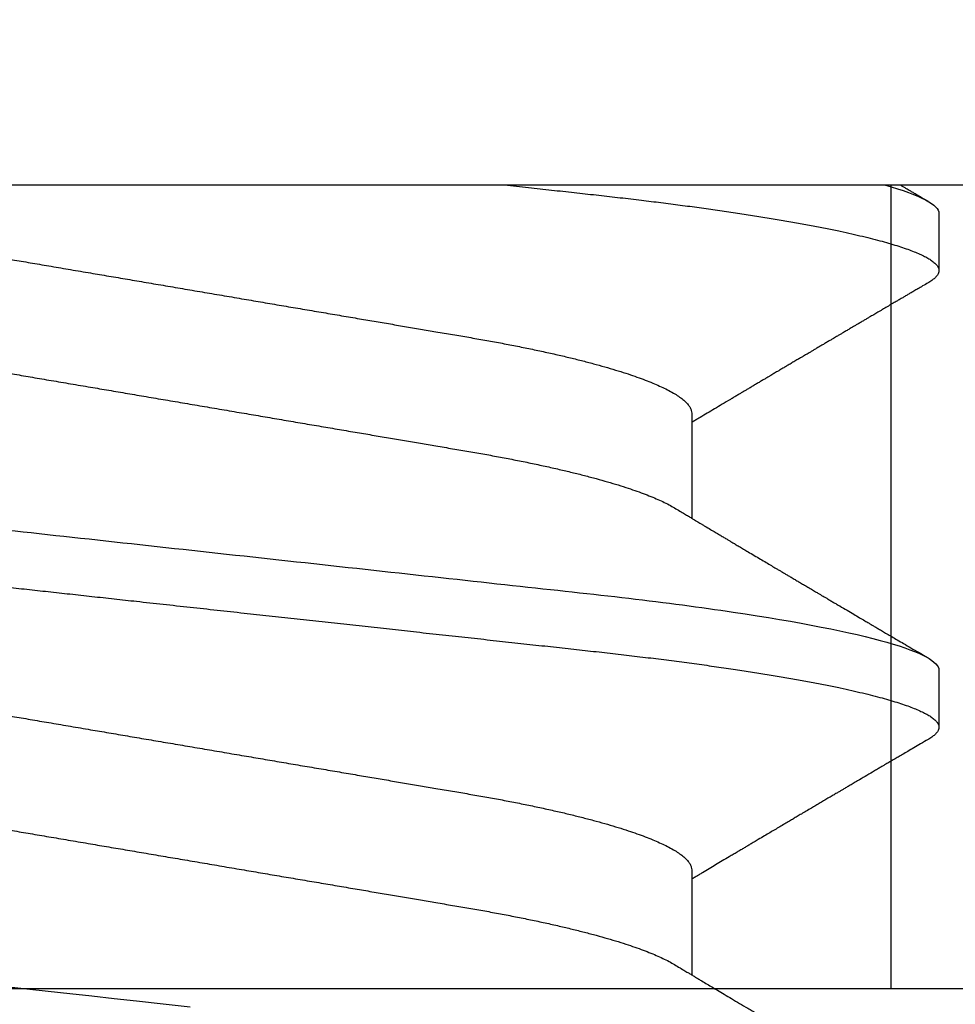
# Model space of a CAD drawing. Units: inches. Extents: x 0 to 34.6, y 0 to 43.3.
# Drawn here: x 4.6 to 4.7, y 16.7 to 16.8 of the extents above; entities that cross this region are included whole.
import ezdxf
from ezdxf import colors
from ezdxf.entities.mleader import LeaderData, LeaderLine
from ezdxf.math import Vec2, Vec3

# ---------------------------------------------------------------- set-up
doc = ezdxf.new("R2010")
doc.units = ezdxf.units.IN
doc.header["$LTSCALE"] = 0.25
doc.header["$MEASUREMENT"] = 0
doc.layers.add('Arcadia-Profile', color=6, linetype='Continuous')
doc.layers.add('Arcadia-Text', color=3, linetype='Continuous')
doc.styles.get("Standard").update_dxf_attribs({"font": 'ARIALN.TTF'})

# ---------------------------------------------------------------- blocks, each defined once
blk = doc.blocks.new('Clip OPG1999-23')
at = {"layer": 'Arcadia-Profile'}
for points in [[(-0.3125, -0.875), (0.3125, -0.875), (0.3125, 0), (-0.3125, 0)], [(0.3125, 0), (-0.3125, 0), (-0.3125, -0.125), (0.3125, -0.125)], [(-0.1005000000000003, -0.125), (0.1005000000000003, -0.125), (0.1005000000000003, 0), (-0.1005000000000003, 0)]]:
    blk.add_lwpolyline(points, close=True, dxfattribs=at)
blk = doc.blocks.new('*U21')
at = {"layer": 'Arcadia-Profile'}
for p, q in [((0, 0.1880594397940647), (0, -0.1880594397940647)), ((0.0355000003299964, -0.0695701225774523), (0.0518120100060706, -0.0695701225774523)), ((0.106500000989989, -0.0695701225774523), (0.1228119969162229, -0.0695701225774523)), ((0.0044375000412487, -0.1079999986800151), (0.0133125001237495, -0.1079999986800151)), ((0.0754375007012413, -0.1079999986800151), (0.0843125053670235, -0.1079999986800151))]:
    blk.add_line(p, q, dxfattribs=at)
at = {"layer": 'Arcadia-Profile', "flags": 128}
blk.add_lwpolyline([(0.1246290659472464, 0.0370404110953229), (0.1249878818065113, 0.0337655288874634), (0.1253523992666459, 0.0304386562379073), (0.1257221141668037, 0.0270643741354557), (0.1260964948464505, 0.0236475018994948), (0.1264749913119338, 0.0201930765552301), (0.1268570260699207, 0.0167063356463868), (0.1273110183308486, 0.0125628301291072), (0.1277681088893559, 0.0083910429069483)], dxfattribs=at)
at = {"layer": 'Arcadia-Profile'}
for points, knots in [([(0.0399375004826546, 0.1080000013052005), (0.0412184964078204, 0.1080000013052005), (0.0427117007161009, 0.1053715279884817), (0.0458400660364333, 0.094423278532771), (0.0474665017596454, 0.0861148894171935), (0.0497202353219528, 0.0709698870332596), (0.0504407495859312, 0.0654932656647893), (0.0517869065537564, 0.0540708023638934), (0.0524132638218404, 0.0481366971156407), (0.0545215463223983, 0.0288949075330822), (0.0561021346217228, 0.0144692565758686), (0.0592728667702822, -0.0144692565546518), (0.0608534550697062, -0.0288949075127705), (0.0629617375705109, -0.0481366970975814), (0.0635880948386909, -0.0540708023466867), (0.064934251806335, -0.0654932656484975), (0.0656547660702316, -0.0709698870176196), (0.0679084996323631, -0.0861148894040578), (0.0695349353555415, -0.0944232785220667), (0.0726633006759965, -0.1053715279831318), (0.0741565049844333, -0.1080000013027265), (0.0754375009097998, -0.1080000013052009)], [0, 0, 0, 0, 0.125, 0.125, 0.2499999999999999, 0.2499999999999999, 0.3124999999999999, 0.3124999999999999, 0.3749999999999998, 0.3749999999999998, 0.4999999999999999, 0.4999999999999999, 0.6249999999999999, 0.6249999999999999, 0.6874999999999997, 0.6874999999999997, 0.7499999999999997, 0.7499999999999997, 0.8749999999999998, 0.8749999999999998, 1, 1, 1, 1]), ([(0.0488125004537459, 0.1079999986800151), (0.0489284387906004, 0.1079881510786032), (0.0491613211338979, 0.1079643531075933), (0.0495202639174686, 0.1077707670543959), (0.0498876846312513, 0.1074583449164668), (0.050263695744988, 0.1070133450317532), (0.0506476367010205, 0.1064368694793685), (0.051038951789085, 0.1057265876213091), (0.0514258952516933, 0.1049053438563177), (0.0518073155967418, 0.1039852167364286), (0.0521822060119384, 0.1029783152292016), (0.052561149036535, 0.1018580589948463), (0.0529435573511208, 0.1006251869837231), (0.0533288463483892, 0.0992807489655694), (0.0537163995056602, 0.097826180799347), (0.0541056085935665, 0.0962633394779551), (0.0544958234313349, 0.0945943743458258), (0.0548864275160206, 0.0928218268747441), (0.0552767741735725, 0.0909486010104517), (0.0556662287252756, 0.0889778635288305), (0.0560771634453801, 0.0867906546666748), (0.0565085406422448, 0.084370911229096), (0.0569589511023576, 0.0817034832162662), (0.0574044100247448, 0.0789246381596391), (0.0578331676880755, 0.0761128110973055), (0.058244834203542, 0.0732844364185454), (0.0586392087100727, 0.0704545350210313), (0.0590264667579987, 0.0675553944256042), (0.0594060334103865, 0.0645937006673934), (0.0597773415810181, 0.0615762145642243), (0.0601399008675188, 0.0585096986510227), (0.0605053832664453, 0.0552946299662724), (0.0608743924987785, 0.0519104405909117), (0.0612665532649821, 0.0483357853201949), (0.0616688516587836, 0.0446628931957807), (0.0620816528370298, 0.040895661391605), (0.06248036541548, 0.0372566757695605), (0.0628628830111957, 0.0337654950517181), (0.0632274126215187, 0.0304385942187886), (0.0635971204320605, 0.0270642934258527), (0.0639715054878316, 0.023647413914655), (0.0643499957133926, 0.0201929810754331), (0.0647548590090921, 0.0164978969512473), (0.0651860292595288, 0.0125627246006563), (0.0656431213400843, 0.0083909739308594), (0.0661022871354433, 0.0042002483588459), (0.066551093453306, 0.0001041190467981), (0.0669885029235857, -0.0038880441097873), (0.067413683462382, -0.0077685412540318), (0.067837211287447, -0.0116339806388264), (0.0682582833878414, -0.0154769592490145), (0.068676083504414, -0.0192902149095882), (0.0690898734252379, -0.0230666767829004), (0.0695123962982205, -0.0269230131456761), (0.0699423829020702, -0.0308473472852815), (0.0703783294151954, -0.0348261477444658), (0.0708058545164594, -0.038728077010227), (0.0712241727733414, -0.0425458536777579), (0.0716324613112427, -0.0462727869615249), (0.0720304230037847, -0.0499027715001956), (0.0724170002873343, -0.053438694441383), (0.0727991346003592, -0.0568974600984409), (0.0731939001832664, -0.0602936859386252), (0.0735962185785155, -0.0636136673002015), (0.0740063145463417, -0.0668502566414673), (0.0744230589636885, -0.0699964803472129), (0.0748482324634168, -0.0730631335895926), (0.0752702077759366, -0.0759674911117903), (0.0756876825593604, -0.0787102984325849), (0.0760994425396806, -0.0812935960480021), (0.0765155728016112, -0.0837823407477623), (0.0769353053135067, -0.0861708547277442), (0.0773578398204737, -0.0884536945454655), (0.0777824025755329, -0.0906258500525503), (0.0781963023350389, -0.0926255275060313), (0.0785987508212642, -0.0944599347640982), (0.0789890221807799, -0.0961370699882252), (0.0793783215400232, -0.0977082749136491), (0.0797660302144792, -0.0991713342411811), (0.0801515190660212, -0.1005244201068831), (0.0805341768432619, -0.1017660284270181), (0.0809134064801676, -0.1028950785386136), (0.081288632708997, -0.1039108403342133), (0.0816592899355726, -0.1048129609484758), (0.0820248668767398, -0.1056014390249644), (0.0823848411007209, -0.1062766746991435), (0.0827595909228833, -0.1068725239838284), (0.0831474375926789, -0.1073661674289403), (0.0835462557235687, -0.1077338297271653), (0.0839352484969958, -0.1079518796658458), (0.0843031961188317, -0.1080221209539949), (0.0846613016628304, -0.1079589480336192), (0.0850202901044526, -0.1077717353580376), (0.0853876005276817, -0.107459963290021), (0.0857639834568431, -0.1070058094322852), (0.0860371162315676, -0.1066201869275702), (0.0861860632800138, -0.106347195831813), (0.0862052993575127, -0.106311939826881)], [0, 0, 0, 0, 0.0101621365920991, 0.0204124213498252, 0.0307459107446037, 0.0411573742179458, 0.0516413117634843, 0.0621919638027479, 0.0728033169868529, 0.0825784694850772, 0.0923944441227041, 0.1022461445774501, 0.1121283655166652, 0.1220357947217507, 0.1319630600289922, 0.1419046663470133, 0.1518551355390845, 0.1618089282889176, 0.1717604643244627, 0.1817042503559142, 0.1916347279128974, 0.2033138068192652, 0.2149579949620965, 0.2265586058760375, 0.238107169895546, 0.2487432909861226, 0.2593214270477507, 0.2698354890043412, 0.2802795587687488, 0.2906480536490996, 0.3009356144107426, 0.3111371737249982, 0.322294107899156, 0.333541641002681, 0.3448913233977466, 0.356336246785175, 0.3678691281027577, 0.377541710730969, 0.3872654355476093, 0.3970354952767583, 0.4068469576217673, 0.4166947494310446, 0.4265736739372022, 0.4382492497753868, 0.4499518924109833, 0.4616726444691001, 0.4734024736668254, 0.4842601334974889, 0.495110594280722, 0.5059466828776559, 0.516761286729829, 0.527547379132772, 0.5382980525940078, 0.5490065234660431, 0.5607290944126146, 0.5723841003353746, 0.5839633065548915, 0.5954588422648489, 0.6068632013162814, 0.6181692684244281, 0.6293703138354219, 0.6405384756965508, 0.6518106982494695, 0.6631834808076553, 0.6744443200328286, 0.6857884151566896, 0.6972084419299014, 0.7086967263577525, 0.71938450528355, 0.7301174238444869, 0.7408887443132373, 0.7516916557139385, 0.7625191461905678, 0.7733641581522823, 0.7842195363452971, 0.7941733501845322, 0.8041242763816937, 0.8140667849371827, 0.8239953415164153, 0.8339045259328873, 0.8437888993985101, 0.8536431599067237, 0.8634621043728543, 0.8732406219408148, 0.8829737487648698, 0.8926566669896446, 0.9022847061543025, 0.9135553062519985, 0.9247364196438748, 0.9358213859026017, 0.9468039277854673, 0.9569660631644765, 0.9672163479222028, 0.9775498360613052, 0.9879613008096573, 0.9984452370622198, 1, 1, 1, 1]), ([(0.1198125014858746, 0.1080000013052005), (0.1210934974135469, 0.1080000012552511), (0.1225867017229412, 0.1053715278869105), (0.1257150670417992, 0.0944232783487782), (0.1273415027624321, 0.0861148892032096), (0.1295952363193749, 0.0709698867984829), (0.1303157505813353, 0.0654932654269067), (0.1316619075449843, 0.0540708021264149), (0.1322882648136741, 0.0481366968735055), (0.1343965473149673, 0.0288949072842457), (0.135977135613512, 0.0144692563341531), (0.1391478677583553, -0.0144692567624456), (0.1407284560548945, -0.0288949076942591), (0.1428367385512068, -0.0481366972380593), (0.1434630958179532, -0.054070802473758), (0.1448092527853007, -0.0654932657557779), (0.1455297670488491, -0.0709698871141993), (0.1477835006093606, -0.0861148894683655), (0.1494099363306844, -0.0944232785648631), (0.1525383016470521, -0.1053715279948952), (0.1540315059533164, -0.1080000013052009), (0.1553125018769812, -0.1080000013052009)], [0, 0, 0, 0, 0.1250000000000002, 0.1250000000000002, 0.2500000000000003, 0.2500000000000003, 0.3125000000000003, 0.3125000000000003, 0.3750000000000003, 0.3750000000000003, 0.5000000000000001, 0.5000000000000001, 0.625, 0.625, 0.6875, 0.6875, 0.75, 0.75, 0.8749999999999998, 0.8749999999999998, 1, 1, 1, 1]), ([(0.0177500001649982, 0.0695701225774523), (0.0178854945899936, 0.0695597155883872), (0.0181578775327918, 0.0695387945334631), (0.0185793734956548, 0.0693685263885762), (0.0190121893257462, 0.0690933857598073), (0.0194563603104534, 0.0687010757206474), (0.0199107919590134, 0.0681926077861701), (0.0203656632125444, 0.0675780829153849), (0.0208194805256596, 0.0668648199568405), (0.0212708619416056, 0.0660601478655876), (0.0217277407406833, 0.0651506040945518), (0.0221891073065486, 0.0641371321572728), (0.0226719450185335, 0.0629779772803976), (0.0231754282339836, 0.061661214504666), (0.0236983736420342, 0.0601757012435909), (0.0242212234471957, 0.0585727523096851), (0.0247424570206807, 0.0568572513220977), (0.0252605484336606, 0.055034722867966), (0.0257740293601234, 0.0531112583265929), (0.0262814471687545, 0.0510934597979334), (0.0267732246777364, 0.0490229279695464), (0.0272484822149828, 0.0469118478482114), (0.0277065656792353, 0.0447717128502592), (0.0281547057728471, 0.0425728129591909), (0.0285919571038473, 0.0403220225126462), (0.0290176147412105, 0.0380262594289973), (0.0294556498161978, 0.0355504521200509), (0.0299084209329301, 0.0328695686824476), (0.0304040861199546, 0.0299608858873239), (0.0309150343455933, 0.026955444560719), (0.0314225965748989, 0.0239718096095727), (0.0319234990095474, 0.0210268253256563), (0.0324153010540478, 0.0181354541921359), (0.0329157736106112, 0.0151930985701303), (0.0334236004896234, 0.0122074945891311), (0.0339374003910091, 0.0091867865940487), (0.0344557273297443, 0.006139452283553), (0.0349770984018392, 0.0030742236218311), (0.0354913405169679, 5.0913573348e-05), (0.0359969391751278, -0.0029215868774775), (0.0364925659748394, -0.0058354584954556), (0.0369855797064851, -0.0087339578900916), (0.0374746983264185, -0.0116095706183237), (0.0379586796007843, -0.0144549785699249), (0.0384272989116852, -0.0172100767207364), (0.0388798428285533, -0.0198706399431794), (0.0393157897095122, -0.022433641036383), (0.0397433040613891, -0.0249471179430603), (0.0401616465192003, -0.027406394963784), (0.0405854100362575, -0.0298987516298235), (0.041013681977617, -0.0324126462783583), (0.0414421753309426, -0.0349467784211188), (0.0418728150724945, -0.0374213668921595), (0.0423181118212277, -0.0398471836657026), (0.0427759321092047, -0.0422248760323094), (0.0432460937270385, -0.044546288923764), (0.0437273333632149, -0.0468034189240494), (0.0442103590640066, -0.0489518646847351), (0.0446935097732393, -0.0509889190291468), (0.0451752421965033, -0.0529128899339475), (0.0456625634939094, -0.054752283344758), (0.0461542535578907, -0.0565013844537892), (0.0466490421985597, -0.0581548710091853), (0.0471361834547253, -0.0596783208872576), (0.0476143403386509, -0.0610742848809935), (0.0480823860912239, -0.0623463795261055), (0.0485486478123516, -0.0635189308456017), (0.0490121501432643, -0.0645917764749551), (0.0494891482463835, -0.0655923656208422), (0.04988746849547, -0.0663602408941082), (0.0501302031336515, -0.0667540620195188), (0.0502057993750746, -0.0668767119927436)], [0, 0, 0, 0, 0.0137317945803529, 0.0276048746499801, 0.0416099083787183, 0.0557369105547918, 0.0699752753567835, 0.0843138385464297, 0.0979144082665443, 0.1115834426032189, 0.1253103673931578, 0.1390843671252029, 0.1528943569131737, 0.168335736303263, 0.1837920869454151, 0.199247470762841, 0.2146859731333402, 0.2300917524226351, 0.245449207539779, 0.2607430562467669, 0.2759583722477545, 0.2903317434283973, 0.3046092913945863, 0.3187795997917072, 0.3328319111565547, 0.3467559298601412, 0.3605421158803667, 0.3766969242187158, 0.3930290069538735, 0.409544610636697, 0.4262273167498517, 0.4412497745223865, 0.4563781971937718, 0.4715986964138205, 0.4868968287694864, 0.5022576554629496, 0.517665867053614, 0.5331058310841734, 0.548561727152959, 0.5632498690753747, 0.5779243387615475, 0.5925715398810761, 0.6071780403426777, 0.6217306347962483, 0.6362164369130121, 0.6498021428441004, 0.6633071987359229, 0.6767218590055152, 0.6900367882830417, 0.7032431441326517, 0.7178436938639078, 0.7322882948067427, 0.7467518160352506, 0.7613706243458233, 0.77613370780064, 0.79102933808429, 0.8060449376657501, 0.821167338305155, 0.8356246438789282, 0.8501535077658351, 0.8647412011409445, 0.8793745907712796, 0.8940403585916401, 0.9087249483040848, 0.922575492129696, 0.9364191575289151, 0.9502445238619665, 0.9640402287418028, 0.9777951022891554, 0.9930846012720669, 1, 1, 1, 1]), ([(0.0887500008249909, 0.0695701225774523), (0.0888854957659149, 0.0695597155838961), (0.0891578797460522, 0.0695387945199304), (0.0895793817423361, 0.0693685264681281), (0.0900121851400417, 0.0690933856329115), (0.0904563662553102, 0.0687010758423585), (0.0909107898888166, 0.0681926076478003), (0.0913656695084821, 0.0675780831399968), (0.0918194750554769, 0.066864819642011), (0.092270868389619, 0.0660601481994347), (0.0927277376749558, 0.0651506039779455), (0.093189103359471, 0.0641371321017807), (0.0936719404956943, 0.0629779771804775), (0.0941754272633233, 0.0616612145623354), (0.0946983724325819, 0.0601757010052313), (0.0952212332538203, 0.0585727530897704), (0.0957424498823478, 0.0568572503381488), (0.0962605580612603, 0.0550347237010258), (0.0967740288355277, 0.0531112581314037), (0.0972814437815473, 0.0510934593343624), (0.0977732291952993, 0.0490229283307673), (0.098248484644877, 0.0469118477873249), (0.0987065691580576, 0.0447717129157872), (0.0991547071688093, 0.042572812669071), (0.0995919657395916, 0.040322023323697), (0.1000176099435404, 0.0380262586378448), (0.1004556514678487, 0.0355504522448418), (0.1009084247398384, 0.0328695689981724), (0.1014040868025248, 0.0299608858984781), (0.1019150316611519, 0.0269554441881286), (0.1024225969761758, 0.0239718095632675), (0.1029235032255951, 0.0210268257579647), (0.1034153010976375, 0.0181354539783172), (0.103915773257933, 0.0151930982768742), (0.1044236059578267, 0.0122074953841867), (0.1049373962083937, 0.0091867857868375), (0.1054557291387752, 0.0061394526038359), (0.10597709924075, 0.0030742236532939), (0.1064913393637958, 5.09130051074e-05), (0.1069969467337017, -0.0029215860949203), (0.1074925678190084, -0.0058354588133596), (0.1079855825772746, -0.0087339579005445), (0.1084747026984516, -0.0116095702629582), (0.1089586769013664, -0.01445497948247), (0.109427309283685, -0.0172100751740199), (0.1098798352287016, -0.0198706410038026), (0.1103157870966456, -0.0224336408323307), (0.1107432986691741, -0.0249471183878032), (0.1111616473815076, -0.0274063949261545), (0.1115854159857648, -0.0298987513121518), (0.1120136892303698, -0.0324126458213328), (0.1124421717841599, -0.0349467793522815), (0.1128728263938967, -0.0374213655346427), (0.1133181008772013, -0.0398471853248528), (0.1137759418006574, -0.0422248750967191), (0.1142460971998229, -0.0445462891421515), (0.1147273411000693, -0.0468034184438824), (0.1152103560255391, -0.0489518654696033), (0.1156935185107173, -0.0509889182857548), (0.1161752411136305, -0.0529128902988316), (0.1166625632399025, -0.0547522835917156), (0.1171542599446678, -0.0565013841876465), (0.1176490480899268, -0.0581548708072206), (0.1181361846995088, -0.059678320841154), (0.1186143342807302, -0.0610742853130422), (0.1190823862799313, -0.0623463795260189), (0.1195486570018502, -0.0635189303262096), (0.1200121438760249, -0.0645917765928776), (0.1204891411711273, -0.0655923668868508), (0.120887495981103, -0.0663602711192017), (0.121130239582083, -0.0667541209558187), (0.1212058504511546, -0.0668767990750721)], [0, 0, 0, 0, 0.0137317745642302, 0.0276048344289941, 0.041609841688701, 0.0557368242048692, 0.069975164721902, 0.0843137070840576, 0.0979142516411629, 0.1115832681040296, 0.1253101674671279, 0.1390841435587798, 0.1528941115341985, 0.1683354684353435, 0.1837917965683029, 0.1992471597813725, 0.214685632068069, 0.2300913927011328, 0.2454488197989531, 0.2607426424828472, 0.2759579381495094, 0.2903312866277527, 0.3046088120428927, 0.3187790980583469, 0.3328313889787217, 0.3467553805305323, 0.3605415464619905, 0.3766963309512116, 0.3930283861865484, 0.4095439620418718, 0.4262266435809153, 0.4412490794307201, 0.4563774763780127, 0.4715979515576433, 0.4868960616180787, 0.5022568602853684, 0.5176650494319518, 0.5331049890754535, 0.5485608607320167, 0.5632489832622424, 0.5779234278700206, 0.5925706058546419, 0.6071770832456217, 0.6217296528424276, 0.6362154357898056, 0.64980111291527, 0.6633061474761762, 0.6767207865576303, 0.6900356983398038, 0.703242036809788, 0.7178425634798213, 0.7322871382643104, 0.7467506400002535, 0.761369418372633, 0.7761324854908276, 0.7910280922471823, 0.8060436681118583, 0.8211660412103388, 0.8356233276460727, 0.850152164853754, 0.864739835187947, 0.8793732054864257, 0.8940389501425527, 0.9087235128553656, 0.9225740309962379, 0.9364176783344115, 0.9502430266260304, 0.9640387021551369, 0.9777935539769925, 0.9930830362738902, 1, 1, 1, 1]), ([(0.0030434099311343, 0.0668900355889894), (0.0030520829257661, 0.0668764510505304), (0.003209770747997, 0.0666294641243219), (0.0035211729137075, 0.0660530048832979), (0.0039776563580674, 0.0651525280923568), (0.0044391295555748, 0.0641366163185335), (0.0049219368999331, 0.0629781338838282), (0.0054254313587556, 0.0616611706223771), (0.0059483720440596, 0.0601757129067466), (0.0064712257912607, 0.0585727493545969), (0.0069924549862233, 0.0568572519497779), (0.0075105499384414, 0.0550347228323158), (0.0080240277231507, 0.0531112582093876), (0.0085314479068153, 0.0510934598384956), (0.0090232257585345, 0.049022928030213), (0.0094984829544664, 0.0469118479320279), (0.0099565640579069, 0.0447717127428988), (0.0104047037932311, 0.0425728127806973), (0.0108419588596522, 0.0403220227077075), (0.0112676154398717, 0.0380262593935137), (0.0117056511686578, 0.0355504522157912), (0.0121584204668075, 0.0328695685953626), (0.0126540855825201, 0.0299608857791234), (0.0131650360595401, 0.0269554447769953), (0.0136725961150468, 0.02397180951129), (0.0141734984617781, 0.0210268252046806), (0.0146653027992763, 0.0181354544347356), (0.0151657729426145, 0.0151930984281861), (0.0156736004630602, 0.0122074946111801), (0.0161874001887199, 0.0091867865881095), (0.0167057271748092, 0.0061394522851557), (0.0172270982340095, 0.0030742236213808), (0.0177413403531404, 5.09135735332e-05), (0.0182469390082325, -0.0029215868777741), (0.0187425658163001, -0.0058354584944467), (0.0192355795176198, -0.008733957893821), (0.019724698250041, -0.0116095706044761), (0.0202086791070269, -0.0144549786212975), (0.0206772999152811, -0.0172100764162448), (0.0211298385222172, -0.0198706404688802), (0.0215657915039476, -0.0224336405043926), (0.0219933000077681, -0.0249471184104322), (0.0224116464423219, -0.0274063949422128), (0.0228354134451188, -0.0298987512425617), (0.0232636808661138, -0.0324126465102244), (0.0236921753576844, -0.0349467783939028), (0.0241228151014852, -0.0374213668689802), (0.0245681106878095, -0.0398471838845294), (0.0250259357637113, -0.0422248756507266), (0.0254960927878258, -0.0445462891142561), (0.0259773325342732, -0.0468034190936542), (0.0264603624196198, -0.0489518643595508), (0.0269435096511384, -0.050988919036604), (0.0274252383452947, -0.0529128902180651), (0.0279125645554252, -0.0547522832511249), (0.0284042521024137, -0.0565013842354087), (0.028899046061019, -0.0581548722765875), (0.0293861820685599, -0.0596783153298488), (0.0298643413192252, -0.061074304828098), (0.0303323825428397, -0.0623463049365607), (0.0307986599862193, -0.0635192085681755), (0.0312621040362586, -0.064590743411117), (0.0317393130214292, -0.0655963902773551), (0.0322286455569056, -0.0665205021776063), (0.0327281300663458, -0.0673469302613143), (0.0332187957812629, -0.0680421071210353), (0.0336993924829159, -0.0686062781102659), (0.0341688511803469, -0.0690415052573323), (0.0346258747495938, -0.0693466504331206), (0.0350704591011066, -0.0695354075864216), (0.0353573329215102, -0.0695585923738933), (0.0355000003299964, -0.0695701225774523)], [0, 0, 0, 0, 0.0007955626481862, 0.0144645012176136, 0.0281913303003367, 0.0419652342318447, 0.0557751277322359, 0.0712164006750439, 0.086672643339686, 0.102127920614015, 0.1175663141823123, 0.132971987267891, 0.1483293346306485, 0.163623077899697, 0.1788382885377789, 0.19321155929208, 0.2074890066015445, 0.2216592164417332, 0.2357114318211492, 0.2496353536807907, 0.2634214438157213, 0.2795761389611025, 0.2959081081038157, 0.3124235977885204, 0.3291061869826784, 0.3441285402714356, 0.359256858636591, 0.3744772510703918, 0.3897752770249157, 0.4051359968811873, 0.42054410130509, 0.4359839579480438, 0.4514397465184139, 0.4661277862822762, 0.4808021539049884, 0.4954492531507139, 0.5100556520215926, 0.5246081452593659, 0.5390938466248842, 0.5526794562282163, 0.5661844200063202, 0.579598985181479, 0.5929138236189994, 0.6061200893558691, 0.6207205358299716, 0.6351650363081224, 0.6496284569403525, 0.6642471635745988, 0.6790101460949386, 0.6939056710011324, 0.7089211661465149, 0.7240434634347503, 0.738500666607033, 0.753029427577584, 0.7676170213724555, 0.782250309225049, 0.7969159769408055, 0.8116004626165739, 0.8254509101092706, 0.8392944792234157, 0.8531197493986663, 0.8669153564368137, 0.8806701343166553, 0.895959530690129, 0.91116952074789, 0.9262857251739021, 0.9412943247347905, 0.9561821517432953, 0.9709367258717119, 0.9855463213891535, 1, 1, 1, 1]), ([(0.0740432942903837, 0.0668902189202072), (0.0740520065181194, 0.0668765737042549), (0.0742097382927725, 0.0666295319380534), (0.0745211758378908, 0.0660530074400509), (0.0749776531738284, 0.0651525271902833), (0.0754391316451884, 0.0641366166119952), (0.0759219372950852, 0.0629781337479867), (0.0764254353046106, 0.0616611708424073), (0.0769483701338558, 0.0601757125286304), (0.0774712336713837, 0.0585727499704372), (0.0779924495616751, 0.0568572511717118), (0.0785105579377987, 0.0550347234786171), (0.079024028659461, 0.0531112581906625), (0.0795314436194978, 0.0510934593185719), (0.0800232290295604, 0.0490229283347312), (0.0804984844800707, 0.0469118477862964), (0.0809565689930096, 0.0447717129160599), (0.0814047070038235, 0.0425728126689991), (0.0818419655745899, 0.0403220233237156), (0.082267609778544, 0.0380262586378399), (0.0827056513028488, 0.0355504522448436), (0.0831584245748403, 0.0328695689981724), (0.0836540866375266, 0.0299608858984781), (0.0841650314961538, 0.0269554441881286), (0.0846725968111759, 0.0239718095632675), (0.0851735030605969, 0.0210268257579647), (0.0856653009326394, 0.0181354539783172), (0.0861657730929366, 0.0151930982768742), (0.0866736057928304, 0.0122074953841867), (0.0871873960433973, 0.0091867857868375), (0.0877057289737753, 0.0061394526038354), (0.0882270990757519, 0.0030742236532939), (0.0887413391987977, 5.09130051074e-05), (0.0892469465687036, -0.0029215860949203), (0.0897425676540103, -0.0058354588133596), (0.0902355824122765, -0.0087339579005445), (0.0907247025334535, -0.0116095702629582), (0.0912086767363683, -0.0144549794824704), (0.0916773091186851, -0.0172100751740199), (0.0921298350637034, -0.0198706410038026), (0.0925657869316492, -0.0224336408323307), (0.0929932985041742, -0.0249471183878032), (0.0934116472165112, -0.0274063949261545), (0.0938354158207666, -0.0298987513121518), (0.0942636890653717, -0.0324126458213328), (0.0946921716191618, -0.0349467793522806), (0.0951228262288986, -0.0374213655346458), (0.0955681007122031, -0.0398471853248417), (0.0960259416356628, -0.0422248750967618), (0.0964960970348194, -0.0445462891419921), (0.0969773409350978, -0.0468034184444841), (0.0974603558604486, -0.0489518654673815), (0.0979435183460496, -0.0509889182936552), (0.0984252409473818, -0.0529128902690892), (0.0989125630796011, -0.0547522837033552), (0.0994042597620677, -0.0565013837692168), (0.0998990479908031, -0.0581548723733381), (0.1003861842942442, -0.0596783151289699), (0.1008643349557055, -0.061074305282776), (0.1013323829774855, -0.062346304935708), (0.1017986685199563, -0.063519208082655), (0.1022621002652375, -0.0645907437042372), (0.1027393102450276, -0.0655963904053367), (0.1032286521370374, -0.066520501864574), (0.1037281241696686, -0.067346930598938), (0.1042188035371865, -0.0680421069392585), (0.1046993983445574, -0.0686062780661279), (0.105168851229136, -0.0690415052851381), (0.1056258728666464, -0.0693466504465996), (0.1060704569854032, -0.0695354075924386), (0.1063573326540386, -0.0695585923754441), (0.106500000989989, -0.0695701225774523)], [0, 0, 0, 0, 0.0007991333274816, 0.0144680237632803, 0.0281948002974467, 0.0419686569082707, 0.0557785013114558, 0.0712197200426233, 0.0866759060641898, 0.1021311309819526, 0.1175694651244833, 0.1329750879060867, 0.1483323775849373, 0.1636260634189969, 0.178841222938488, 0.1932144428033427, 0.2074918404625233, 0.2216619996816012, 0.2357141648614253, 0.2496380318207139, 0.2634240743929201, 0.2795787143283806, 0.2959106234237299, 0.312426051496915, 0.3291085837585505, 0.3441308851869028, 0.3592591467645981, 0.374479485750711, 0.3897774589229484, 0.4051381201410995, 0.4205461714144918, 0.4359859729006977, 0.4514417062574052, 0.4661296973576293, 0.4808040106577967, 0.4954510575787902, 0.5100574042703333, 0.5246098436500715, 0.539095496977992, 0.5526810525381876, 0.5661859662554187, 0.5796004853020601, 0.5929152779417857, 0.6061214982408409, 0.6207218942646847, 0.6351663397984488, 0.6496297121143079, 0.6642483596771807, 0.6790112946947661, 0.6939067681645409, 0.708922209669148, 0.7240444474519327, 0.7385016045231974, 0.7530303117261696, 0.7676178515292122, 0.7822510908876148, 0.796916704313979, 0.8116011356286437, 0.8254515298344374, 0.8392950532990127, 0.8531202778807742, 0.8669158299655364, 0.8806705587083401, 0.8959599041942412, 0.911169836220974, 0.9262859921254676, 0.9412945380702143, 0.9561823083460032, 0.9709368280223891, 0.9855463713490754, 1, 1, 1, 1]), ([(0, -0.0405000017966457), (0.0001352570393003, -0.0417343585876409), (0.0004046829757627, -0.0441931417760397), (0.0007987692981306, -0.0477913591130475), (0.0011837213082408, -0.0512991777239953), (0.0015565486298996, -0.0547224078129518), (0.0019346401230322, -0.0580774970928713), (0.002315929365988, -0.0613142332569603), (0.0026990954086497, -0.0644358643913203), (0.0030833156128534, -0.0674395108790154), (0.0034754492766922, -0.0703792097415206), (0.0038749054367191, -0.0732480121106343), (0.0042792391297759, -0.0760268107994713), (0.0046876806816236, -0.0787103001723382), (0.0050994428865074, -0.0812935955475562), (0.0055155727492888, -0.083782340814341), (0.0059353011962067, -0.0861708549555065), (0.0063578456310545, -0.0884536941644494), (0.0067823965116389, -0.0906258504723145), (0.0071963097176599, -0.0926255270302101), (0.0075987439429532, -0.0944599350514053), (0.0079890183216449, -0.0961370700558044), (0.0083783228075944, -0.0977082748234204), (0.0087660318154352, -0.0991713341777625), (0.0091515176660835, -0.1005244201227859), (0.0095341734742718, -0.1017660284617441), (0.0099134037047506, -0.1028950785474252), (0.0102886295187119, -0.1039108404042333), (0.0106592946616129, -0.1048129608497494), (0.0110248676679437, -0.1056014390438853), (0.0113848429920758, -0.1062766746620771), (0.0117595850769856, -0.1068725240665387), (0.0121474417558361, -0.1073661673751682), (0.0125462550740032, -0.1077338297408623), (0.0129352498523296, -0.1079518796413308), (0.0133031876726442, -0.1080221210133381), (0.0136613028289325, -0.1079589478362637), (0.0140202897042805, -0.1077717361253794), (0.0143876038846465, -0.1074599603981543), (0.0147639801472774, -0.1070058203837201), (0.0150371737910611, -0.1066200909683332), (0.0151861646008769, -0.1063470202266399), (0.0152054499457748, -0.1063116739966152)], [0, 0, 0, 0, 0.0272476784833551, 0.0542761495432738, 0.0810695874812326, 0.1076246135500894, 0.1342745597081157, 0.1611682892139073, 0.1867349661902173, 0.2124912791830251, 0.2384230976667825, 0.2645154658848898, 0.290752993465421, 0.3167745667891355, 0.3429060435929641, 0.3691310166291241, 0.3954329038033133, 0.4217946375141129, 0.448199024969052, 0.4746286574412686, 0.4988632394432971, 0.5230907963740027, 0.5472978613653742, 0.5714709549034354, 0.5955968808741263, 0.6196623999558863, 0.6436546041577423, 0.6675608250836511, 0.691368620929498, 0.7150658996990843, 0.7386409354160978, 0.7620823553133631, 0.7895229298253634, 0.8167456268428448, 0.8437342340960572, 0.8704734661432127, 0.8952152573757034, 0.9201716640220716, 0.9453306462588145, 0.9706794768917246, 0.9962047565118135, 0.9999999999999998, 0.9999999999999998, 0.9999999999999998, 0.9999999999999998]), ([(0.0502062485365578, -0.0668920613989448), (0.0503742625087043, -0.0671719429263944), (0.0506864770084423, -0.0676920369993082), (0.0511187159507856, -0.0684128550364496), (0.0514793066041008, -0.0690145707946566), (0.0517682411019429, -0.0694969930601537), (0.0519855335453183, -0.0698599545181185), (0.0521403825352067, -0.0701186835229533), (0.0522692672671035, -0.0703340667568697), (0.0524096831801302, -0.0705687912270907), (0.0525899778625494, -0.0708702256025249), (0.0528057365316066, -0.0712310918570838), (0.0531307384284254, -0.0717748581680193), (0.0535312468017679, -0.0724453523177942), (0.0539789589414497, -0.0731953987862828), (0.0543688067648347, -0.0738489276746748), (0.0547111187126088, -0.0744230311030187), (0.0550141074071799, -0.0749314486649246), (0.0552883206020276, -0.0753917373286766), (0.0555629603839591, -0.0758529195518007), (0.0558732397782791, -0.0763741249146399), (0.0562349803969617, -0.0769820535110095), (0.0566300069046406, -0.0776462639314723), (0.0570912735702063, -0.0784222308067397), (0.0576061343489371, -0.0792888860804992), (0.0581612715654369, -0.0802239689344795), (0.0586876606527049, -0.0811111688507018), (0.0591717818460111, -0.0819275925211498), (0.0595680827479566, -0.082596241431919), (0.0598902708026721, -0.083140063558679), (0.0601570664014908, -0.0835904943068964), (0.0604271449303493, -0.0840465944478886), (0.0607100057261398, -0.0845244135798704), (0.0610238778368562, -0.0850547815091814), (0.0613540624918922, -0.0856128790268232), (0.0617018673435297, -0.0862009614440296), (0.0620596259206749, -0.0868060722081334), (0.0624508965131163, -0.0874680679515017), (0.0628470004246289, -0.0881385180874794), (0.0632099795960262, -0.0887530922931106), (0.0635035478291961, -0.0892502887652147), (0.0637147357668138, -0.0896080500388301), (0.0638847336224977, -0.089896065810521), (0.0640599728535616, -0.0901930070724775), (0.0642904574003698, -0.0905836068039401), (0.0645677116728223, -0.0910536032001326), (0.0648679690708249, -0.0915626710527571), (0.0651674730979224, -0.0920706249062877), (0.0655884270631404, -0.0927846703513891), (0.0661118470227855, -0.0936728806384415), (0.0667186609233248, -0.094703088669609), (0.0672568766114559, -0.0956172191854417), (0.0677253543589735, -0.0964131448178507), (0.0681064987705682, -0.0970609315830631), (0.0684210535072936, -0.0975956266675673), (0.0687125344710893, -0.0980912197541608), (0.0690268214804313, -0.0986256739991265), (0.069384719375055, -0.0992344043495712), (0.0697856857724375, -0.0999165768260286), (0.070237641577048, -0.1006856887753478), (0.0707501768375138, -0.101558147378912), (0.071331554465397, -0.1025480834946935), (0.0719957662726483, -0.1036795030219149), (0.0727428650631605, -0.1049525539555094), (0.0732684013976659, -0.1058485400424431), (0.0735450183738209, -0.106320143898873)], [0, 0, 0, 0, 0.0213745892711905, 0.0397196531410745, 0.0550310431086058, 0.0673049834640075, 0.0765386119211095, 0.0827296451079069, 0.0870478309429538, 0.0929729697877548, 0.1006385887037927, 0.1100456635811272, 0.1205022590212756, 0.1421167764693571, 0.1611823750045323, 0.1776957754051152, 0.1919421794861017, 0.2049470120712737, 0.2164479533421525, 0.2270228734794002, 0.2400919760920101, 0.2561636814496078, 0.2733422525145268, 0.2906918558431568, 0.3152692425214064, 0.3393455144208581, 0.3618956352082391, 0.3828160307337007, 0.4014943589776738, 0.4127882827784387, 0.4242030734018594, 0.43577191427387, 0.4474947562035627, 0.4605596611141741, 0.4761235212782637, 0.4899527905108066, 0.5052948796878716, 0.5221502553517781, 0.5403026125851756, 0.556282714080851, 0.5688855871075315, 0.5781093955563557, 0.5834851277568526, 0.5907836307233979, 0.6006849385668361, 0.6131804276698113, 0.6265123356313551, 0.6393823216157938, 0.651789978243516, 0.6807847728030457, 0.7068857778974389, 0.7300761602846804, 0.7502422674755267, 0.7673580242025749, 0.7792895975467583, 0.790863177845634, 0.8050064998950649, 0.8198876760280075, 0.8370984043738204, 0.8568166328439126, 0.8782968544535542, 0.9033511844511544, 0.9319847764341814, 0.9642000671691681, 1, 1, 1, 1]), ([(0.121206281279516, -0.0668921072317494), (0.1213793807553181, -0.0671804614498681), (0.1217030617153707, -0.0677196587508648), (0.1221543965465273, -0.0684723741943216), (0.1225387737167836, -0.0691138325321981), (0.1228715937446552, -0.0696695877161742), (0.1231736516569999, -0.0701742483389416), (0.1234649284870422, -0.0706611105646782), (0.123827006127474, -0.0712666220663465), (0.124252423212571, -0.0719785038627903), (0.1247344730610536, -0.0727857294630185), (0.1252572700897563, -0.0736618449178361), (0.1258466214020562, -0.0746502616263327), (0.1265307786135619, -0.0757987079032034), (0.1272551341711612, -0.077015800433784), (0.1278934271962999, -0.0780892985132584), (0.128420384422764, -0.0789762201886055), (0.1288072036012089, -0.079627540148246), (0.1291385549915951, -0.0801857651844613), (0.1294326465600406, -0.0806813465681775), (0.129738361124021, -0.0811966860339699), (0.1301041729887693, -0.0818135691031503), (0.1305139103731534, -0.0825048122881609), (0.1309426984471038, -0.0832285217641187), (0.1313657566679698, -0.0839428783981498), (0.1317855466757223, -0.0846520221468423), (0.1322020212061972, -0.08535584653325), (0.1326055860318078, -0.0860381416476464), (0.1329703896563199, -0.0866551037911014), (0.1332831379348498, -0.087184226884629), (0.1335423761820174, -0.0876229328506106), (0.1337779965058221, -0.0880217011398439), (0.1340100016185737, -0.0884145165898489), (0.1342562440249857, -0.0888314196311822), (0.1345386687482808, -0.089309802755782), (0.1348704241500727, -0.0898717774791638), (0.1352655101296847, -0.0905413102347779), (0.1357187585219091, -0.0913096202700659), (0.1361470361050365, -0.0920359537693849), (0.1365351912811352, -0.0926943709939186), (0.1368505726913831, -0.0932295115390054), (0.1371405430460069, -0.0937216827462435), (0.1373837251745371, -0.0941344552880517), (0.1375759999428237, -0.0944609144176179), (0.1377241800891404, -0.0947125116807777), (0.1378776063652527, -0.0949730721180968), (0.1380772115122397, -0.0953120667913168), (0.138355330091926, -0.095784491329737), (0.1386789238590218, -0.0963342653535082), (0.1390687118394283, -0.0969966917162526), (0.1394851008582503, -0.0977044851291678), (0.1399139593041383, -0.0984337262152129), (0.1403206193825675, -0.0991253642888057), (0.1407383831775668, -0.0998360901534574), (0.1411978651735133, -0.1006179944707419), (0.1417394432426597, -0.101539861667105), (0.1423614124025114, -0.1025989213210914), (0.1430585260905364, -0.1037864168380635), (0.1437911730769841, -0.1050349076258832), (0.1442901601032069, -0.1058856282816785), (0.1445450236170949, -0.106320143898873)], [0, 0, 0, 0, 0.0220212779222825, 0.0411778738582508, 0.0574654260998842, 0.0709845205756187, 0.083592625505585, 0.0959751211123674, 0.1081316680232976, 0.1297864284909704, 0.150274937052401, 0.1696924957031681, 0.1965876633378478, 0.2256233378024583, 0.2572197292156834, 0.289323221152984, 0.3073981042612075, 0.3247688675270085, 0.3389235457897041, 0.3499031001434774, 0.3625008311001108, 0.3781567110085385, 0.3968628460259675, 0.4151179052500619, 0.4332382469220028, 0.4512241575932981, 0.4690755254615452, 0.4867850145813084, 0.5031281063451298, 0.516005483660397, 0.5270290296878415, 0.5364929392065922, 0.5463325665557889, 0.556900076875049, 0.5681960371999077, 0.5827065508241073, 0.5996293756801018, 0.6190976895714594, 0.6411136960259394, 0.6548386858996468, 0.6691423862197191, 0.681785401663013, 0.6922421035094873, 0.7005116946822414, 0.7065933524385903, 0.711361026627164, 0.7203101215369769, 0.7323511732873659, 0.7472555479199717, 0.7620795754211405, 0.7826758494460153, 0.8010238913942718, 0.8174726427556128, 0.8352100362750821, 0.8550035451012186, 0.876854268662757, 0.9052161490201699, 0.9354216989010753, 0.9670158704056014, 1, 1, 1, 1]), ([(0.01520498245117, -0.106320143898873), (0.0153729951927382, -0.1060336852635237), (0.015687193506329, -0.1054979829155975), (0.0161258664332742, -0.1047502878444351), (0.0165001174696133, -0.1041125280157367), (0.0168241066647816, -0.1035605194376674), (0.017116120649554, -0.103063073457192), (0.017393449890756, -0.1025907096734016), (0.0176927626966084, -0.1020810000161672), (0.0180273360488919, -0.101511320190824), (0.018414505172883, -0.1008522605776241), (0.0188378903719073, -0.1001316902142295), (0.0192272499903226, -0.0994692350478612), (0.0195535830505094, -0.0989141282470656), (0.0197892476770285, -0.0985133204407931), (0.0199922688704639, -0.098168069483628), (0.0201824442824439, -0.0978447216917506), (0.0203782869743989, -0.0975117672576458), (0.0205985154042132, -0.0971373986079742), (0.0208426847966639, -0.0967223978031204), (0.0211119646897728, -0.096264808327478), (0.0214015979959008, -0.0957727244170053), (0.0216869629500849, -0.095287991641023), (0.0219703524568704, -0.0948067054263304), (0.0222473658376892, -0.0943363442497023), (0.0225450847607984, -0.0938309211930517), (0.022844219960998, -0.0933232175761929), (0.0231154397200069, -0.092862996987964), (0.0233300496555593, -0.0924988949649275), (0.0235043375920441, -0.0922032458374767), (0.0236753919786299, -0.0919131252966006), (0.0238800882734189, -0.0915659803918376), (0.0241290990206729, -0.091143769491509), (0.0244118217366562, -0.0906644982888927), (0.024710830072447, -0.0901577464169021), (0.0250087922542441, -0.0896528813126065), (0.0252988846136049, -0.0891614862152959), (0.0255809856273501, -0.0886837252430302), (0.0258466264890771, -0.0882339738523208), (0.0260809902165882, -0.0878372461450199), (0.0262725223467726, -0.0875130967192601), (0.0264401633727509, -0.0872294100100812), (0.0266164095735544, -0.0869312314097255), (0.0268475555331627, -0.086540191640033), (0.0271431061664096, -0.086040375056379), (0.0274858134143408, -0.0854609440862233), (0.0278385962119625, -0.0848647043058395), (0.0281790569823386, -0.0842894783594539), (0.0285038993227786, -0.0837408363738699), (0.0288021602888868, -0.08323723407698), (0.0290534568067322, -0.0828130573484143), (0.029253751991611, -0.0824750586411782), (0.0294306684350332, -0.0821765540070665), (0.0296224431177947, -0.0818530458797753), (0.0298513277005999, -0.0814670197605856), (0.030114369217106, -0.0810235052990138), (0.0304029890298097, -0.080537029179594), (0.03070858010663, -0.0800220983169386), (0.0310266726730966, -0.0794863163990987), (0.0313544400397596, -0.0789344303721671), (0.0316687866551142, -0.078405362328875), (0.0319425516571101, -0.0779447627188801), (0.0321822784984036, -0.0775415624070979), (0.0324239521613539, -0.0771351888306633), (0.0327044053025141, -0.0766637685120748), (0.0330175525396364, -0.0761375960509065), (0.0334880287909982, -0.0753474142014845), (0.0340880609444927, -0.0743403702256624), (0.0348034000827298, -0.0731410542293305), (0.0354845012720766, -0.0720003024964604), (0.0360226777352502, -0.0710998393031068), (0.0364403962188025, -0.0704014739632282), (0.0367045225444755, -0.0699600575508392), (0.0368737503677785, -0.069677443690606), (0.0369380137353215, -0.0695701225774523)], [0, 0, 0, 0, 0.0233349918954997, 0.0436384468984319, 0.0609117308270554, 0.0752933591444594, 0.0886130029795723, 0.1014423986866154, 0.1137815801571736, 0.130146084296921, 0.1478634697194918, 0.1674899248248253, 0.1888702918218666, 0.2018559029890819, 0.2127352442485886, 0.2215404940026772, 0.229998348143797, 0.2390940737489667, 0.2486851881582123, 0.2605194974001864, 0.2729275349357133, 0.2859917594743317, 0.3006399463096536, 0.3124508568120343, 0.3252361029483191, 0.3389955369634443, 0.35366757151581, 0.3666413487279087, 0.3765304254059274, 0.3833644135404727, 0.3907560009110879, 0.4001953984498107, 0.4116816326987177, 0.4251982523685179, 0.4392942570757901, 0.4530248899492604, 0.4663899204463414, 0.4793897255254665, 0.4920099043710214, 0.5030921918245183, 0.511766354628039, 0.5184650040055374, 0.5262456500868118, 0.5361043564768221, 0.5503830121270799, 0.5670460336825294, 0.5834061746995236, 0.5990617049842059, 0.6140130099971011, 0.6282066952162823, 0.640187520150369, 0.6486553253648751, 0.6558127793526375, 0.6645689649962058, 0.6750805900958076, 0.6873464768183792, 0.7008011375983508, 0.714825878765346, 0.7294197368811421, 0.7445825479943724, 0.7599272334270717, 0.7726609724184093, 0.7822313528176086, 0.792887057842237, 0.8058826412495615, 0.8207743308953817, 0.835910754378961, 0.8705006339204501, 0.9031417958583411, 0.9340313362619387, 0.9638547832492392, 0.9768513931048852, 0.9912094394171136, 1, 1, 1, 1]), ([(0.0862048318629079, -0.1063204005625775), (0.0864356392731729, -0.1059268839155636), (0.0868733576346728, -0.1051805930501435), (0.0874943483470947, -0.1041223238288471), (0.088043796008277, -0.1031862444031897), (0.0885217072804352, -0.1023722664626212), (0.0889280823830188, -0.1016803065831375), (0.0892432159107433, -0.1011438294819857), (0.0894775291591064, -0.1007449993373322), (0.0896414598360131, -0.1004660137582656), (0.0897674760080492, -0.1002515502225978), (0.0899023121462843, -0.1000221088844158), (0.090075438308876, -0.0997275169894003), (0.0903140206924533, -0.0993216232411656), (0.090600822842827, -0.098833790665283), (0.0909275013866182, -0.0982781882468396), (0.0916179286938324, -0.0971042756164988), (0.0923305564029828, -0.0958932400459207), (0.0930482592271922, -0.0946744082420246), (0.0934150681303585, -0.0940516274408459), (0.0937414717009517, -0.0934975960284423), (0.0940242741111366, -0.0930176686697602), (0.0942904297892504, -0.0925661050751834), (0.0945723620817241, -0.0920878536364227), (0.0948997092532835, -0.0915326954341698), (0.0952696292157462, -0.0909055168092379), (0.0956651619804259, -0.0902351019871151), (0.0960693748326254, -0.0895502499660235), (0.0964736178030457, -0.0888655240568999), (0.0969019570714576, -0.0881402676175522), (0.0973447283228453, -0.0873908425604335), (0.0977846174383075, -0.0866466344609731), (0.0981801999246201, -0.0859776274385373), (0.09854954954859, -0.0853532230636485), (0.0989295584670913, -0.0847109858288464), (0.0993477170356592, -0.0840045673173924), (0.0997942467140192, -0.0832505576032183), (0.100250064707609, -0.0824812314403643), (0.1007206906015092, -0.0816872827361812), (0.1012264756424042, -0.0808344800106658), (0.1017148224323137, -0.0800115416059035), (0.1021512311349042, -0.079276555293252), (0.1024948742284479, -0.0786980344549604), (0.1027919673011866, -0.0781980995181408), (0.1030779075484531, -0.0777170769506279), (0.1033905432705069, -0.0771913429835949), (0.1037369169984377, -0.0766091201630794), (0.1040955172359403, -0.0760066259411736), (0.1045522382296227, -0.0752396327957716), (0.1050899664519704, -0.0743372253809529), (0.1057072780021286, -0.0733021902213191), (0.1063217679059196, -0.072272786379521), (0.1068311939940454, -0.0714201538617854), (0.1072433513323752, -0.0707308219070551), (0.1075376733770348, -0.070238847411217), (0.1077689939837754, -0.0698523407111171), (0.1079023430752173, -0.0696296598301207), (0.1079379960621924, -0.0695701225774523)], [0, 0, 0, 0, 0.0320559643085095, 0.0607930402110702, 0.0862135495179488, 0.1083195500297829, 0.1271128841853133, 0.1425952994185651, 0.1520348312677421, 0.1596131401571445, 0.1653304937845184, 0.1695118862540042, 0.1783116575067685, 0.1893388956108423, 0.2025928014736789, 0.2180726465113693, 0.2346243881632728, 0.2982816845879435, 0.3168004590102861, 0.3340051213349244, 0.3490647512307264, 0.3619805007676006, 0.373144177955361, 0.3858931078688394, 0.4009880281555159, 0.4184278176760378, 0.4370553533053062, 0.4556806323140667, 0.4743032012070047, 0.4929236330099143, 0.5148614836991188, 0.5354616075464956, 0.5536634937696869, 0.5694688119041482, 0.5864332355392751, 0.6060951897636271, 0.6271471645021354, 0.6480041880609169, 0.6689241092130864, 0.6919945142111316, 0.7176686612055784, 0.7361588394553225, 0.7520524023419263, 0.7649461563387502, 0.7770188480023379, 0.7913698974144698, 0.8079225268249095, 0.8246180544083322, 0.840632249869039, 0.8706429651736357, 0.8984229938042052, 0.9253143086998553, 0.9548470783952598, 0.9683278739613818, 0.9817487688210647, 0.9951202449112271, 1, 1, 1, 1]), ([(-5.9112915451e-06, -0.1019734890592696), (3.57150712453e-05, -0.102044367502415), (0.0001614259541167, -0.102258419153034), (0.0003240955779287, -0.1025354421260767), (0.000492504151147, -0.1028222836188446), (0.000641181364502, -0.1030755128920178), (0.000834171219303, -0.1034042607857089), (0.0010780248795363, -0.1038197057272847), (0.0013727416277511, -0.1043218777047481), (0.0017183155262401, -0.1049108125404516), (0.0021147529632088, -0.1055865462657688), (0.0023959536977962, -0.1060659894841218), (0.0025450406302312, -0.1063201805651164)], [0, 0, 0, 0, 0.0489296563334247, 0.147766700813924, 0.1912265471628478, 0.2469223992285622, 0.3225570881807385, 0.4181353692126664, 0.5336620036871019, 0.6691434852751877, 0.8245865789470355, 1, 1, 1, 1])]:
    blk.add_open_spline(points, degree=3, knots=knots, dxfattribs=at)
blk.add_open_spline([(-5.68e-14, -0.099547159025696), (0.0015998291793142, -0.1052546601142095), (0.0031294691521779, -0.1080000013050517), (0.004437500053518, -0.1080000013052009)], degree=3, dxfattribs=at)

msp = doc.modelspace()

# ---------------------------------------------------------------- linework, layer by layer
at = {"layer": 'Arcadia-Profile'}
msp.add_lwpolyline([(5.000554583242909, 16.22334028850675), (5.000554583242909, 16.66189967586723, 0.4142135623730689), (4.990554583242907, 16.67189967586723), (4.188054583242909, 16.67189967586723), (4.188054583242909, 16.49831015133073, 0.3394542588633963)], format="xyb", dxfattribs=at)

# ---------------------------------------------------------------- block references
at = {"lineweight": -3, "xscale": -1, "rotation": 90}
msp.add_blockref('*U21', (4.594304583242911, 16.79689967586724), dxfattribs=at)
at = {"layer": 'Arcadia-Profile', "xscale": -1, "rotation": 180}
msp.add_blockref('Clip OPG1999-23', (4.594304583242911, 16.67189967586724), dxfattribs=at)

# ---------------------------------------------------------------- leaders
at = {"layer": 'Arcadia-Text', "lineweight": -3}
ml = msp.add_multileader_mtext('Standard', dxfattribs=at)
ml.set_content('\\A1;OPG1985', color=256)
ml.set_leader_properties()
ml.build(insert=Vec2(0, 0))
ml.multileader.update_dxf_attribs({"dogleg_length": 0.1875, "arrow_head_size": 0.24})
ctx = ml.context
ctx.base_point, ctx.char_height, ctx.arrow_head_size, ctx.landing_gap_size, ctx.plane_origin = Vec3(4.813053833242802, 18.98439967592132), 0.1875, 0.24, 0.18, Vec3(3.950753391174243, 15.22561866101914)
ctx.text_align_type = 2
notes = []
notes.append((ctx, [(0, (1, 1, 0), (4.625553833242802, 18.98439967592132), (1, 0), 0.1875, [(0, [(4.106769678242921, 16.717186325746)], 0, [])])]))
ctx.mtext.insert, ctx.mtext.alignment, ctx.mtext.flow_direction = Vec3(5.928635347567494, 19.07974841398408), 3, 5
ml = msp.add_multileader_mtext('Standard', dxfattribs=at)
ml.set_content('\\A1;Setting Block [ 1" x {\\H0.7x;\\S7/16;}" x 4" ]\\PSB_1.0000X0.4375X4', color=256)
ml.set_leader_properties()
ml.build(insert=Vec2(0, 0))
ml.multileader.update_dxf_attribs({"dogleg_length": 0.1875, "arrow_head_size": 0.24})
ctx = ml.context
ctx.base_point, ctx.char_height, ctx.arrow_head_size, ctx.landing_gap_size, ctx.plane_origin = Vec3(4.813053833242802, 18.73439967582969), 0.18, 0.24, 0.18, Vec3(10.02904491402218, 14.60848523285396)
notes.append((ctx, [(1, (1, 1, 0), (4.625553833242802, 18.73439967582969), (1, 0), 0.1875, [(0, [(4.002054583275629, 15.95314967582969)], 0, [])])]))
ctx.mtext.insert, ctx.mtext.flow_direction = Vec3(4.993053833242802, 18.8401159104818), 5
for ctx, leaders in notes:
    for number, flags, end, landing, length, lines in leaders:
        leader = LeaderData()
        leader.index, (leader.has_last_leader_line, leader.has_dogleg_vector, leader.attachment_direction) = number, flags
        leader.last_leader_point, leader.dogleg_vector, leader.dogleg_length = Vec3(end), Vec3(landing), length
        for number, points, colour, breaks in lines:
            line = LeaderLine()
            line.index, line.vertices, line.color, line.breaks = number, Vec3.list(points), colors.encode_raw_color(colour), breaks
            leader.lines.append(line)
        ctx.leaders.append(leader)

doc.saveas('drawing.dxf')
